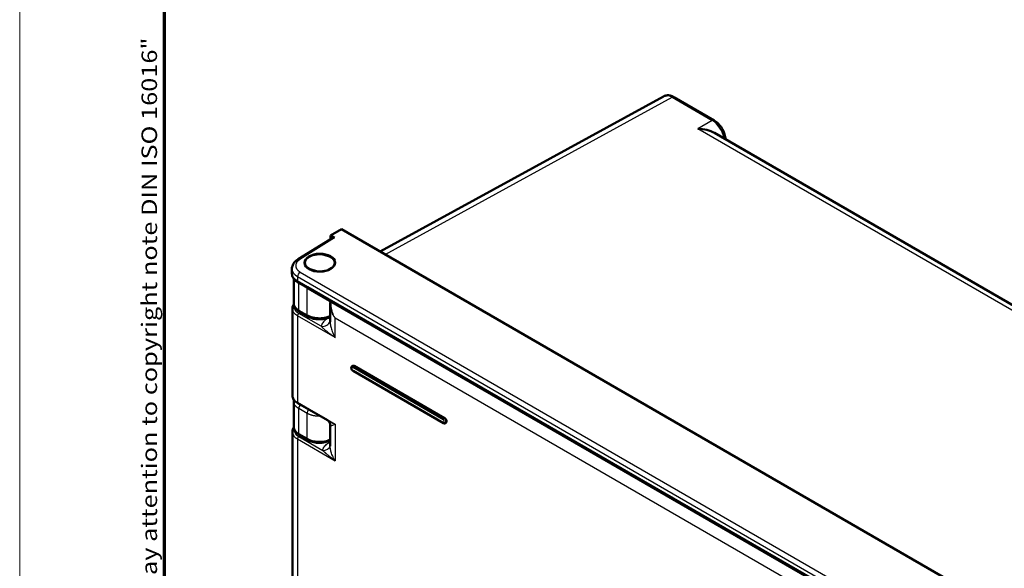
# Model space of a CAD drawing. Units: millimetres. Extents: x 2 to 1680, y 2 to 1186.
# Drawn here: x 2 to 260, y 288 to 432 of the extents above; entities that cross this region are included whole.
import ezdxf

# ---------------------------------------------------------------- set-up
doc = ezdxf.new("R2010")
doc.units = ezdxf.units.MM
doc.header["$LTSCALE"] = 2
doc.layers.get('0').update_dxf_attribs({"lineweight": 25})
for name, color, linetype, lineweight in [('Rahmen (ISO)', 7, 'Continuous', 70), ('Sichtbar (ISO)', 7, 'Continuous', 50), ('Sichtbar schmal (ISO)', 1, 'Continuous', 25)]:
    doc.layers.add(name, color=color, linetype=linetype, lineweight=lineweight)
doc.styles.add('Notiztext (DIN)', font='isocpeur.ttf', dxfattribs={"width": 1.1})

# ---------------------------------------------------------------- blocks, each defined once
blk = doc.blocks.new('Ränder Bopla-A1-Rahmen')
at = {"color": 1, "linetype": 'Continuous', "lineweight": 18}
blk.add_line((1, 1), (1, 593), dxfattribs=at)
at = {"color": 3, "linetype": 'Continuous', "lineweight": 70}
blk.add_line((20, 5), (20, 589), dxfattribs=at)
at = {"layer": 'Rahmen (ISO)', "color": 1, "insert": (19, 55), "char_height": 2.03, "width": 161.3572, "attachment_point": 7, "rotation": 90, "style": 'Notiztext (DIN)'}
blk.add_mtext('\\fISOCPEUR|b0|i0;\\W1.20;\\H2.0300;"Schutzvermerk nach DIN ISO 16016 beachten" \\fISOCPEUR|b0|i1;\\W1.20;\\H2.0300;"Please pay attention to copyright note DIN ISO 16016"', dxfattribs=at)

msp = doc.modelspace()

# ---------------------------------------------------------------- linework, layer by layer
at = {"layer": 'Sichtbar (ISO)'}
for p, q in [((170.7885928, 411.6138519), (96.5023802, 370.9510999)), ((173.4953118, 411.4163394), (184.0563987, 405.318893)), ((184.1565912, 402.0319803), (327.4757635, 319.2866175)), ((84.0589646, 374.5630591), (74.9613864, 368.9373247)), ((86.3601069, 376.8067441), (83.5069965, 375.1309939)), ((83.5069965, 375.1309939), (84.5675489, 374.5186836)), ((83.5069965, 374.2217346), (83.5069965, 375.1309939)), ((263.0874356, 274.7731733), (86.3601069, 376.8067441)), ((76.7749684, 368.004371), (76.7749684, 367.4817856)), ((84.5749684, 368.004371), (84.5749684, 367.5603915)), ((73.3646879, 366.4432448), (73.3646879, 365.1735684)), ((73.3646919, 365.1735206), (73.3646919, 365.1735547)), ((77.8533857, 366.4499503), (77.8533857, 366.3492628)), ((78.9650557, 365.9017742), (78.9650557, 366.0898734)), ((80.1380707, 365.7741437), (80.1380707, 365.7093461)), ((73.8584627, 357.4744037), (73.8584627, 363.8151836)), ((76.8269649, 361.7914932), (75.0362608, 362.8253567)), ((243.7127969, 265.4509161), (77.7355571, 361.2779202)), ((83.3761181, 352.5952812), (83.3761181, 357.07688)), ((73.4766232, 355.9956213), (73.4766232, 333.3236898)), ((75.383589, 355.1941237), (77.5340716, 353.952542)), ((83.2986145, 353.8042951), (83.3761181, 353.8431009)), ((84.2135867, 354.2624188), (84.2136038, 354.2624274)), ((84.2829257, 354.2971366), (84.2829558, 354.2971517)), ((89.1741585, 340.9547835), (89.3155798, 341.0364332)), ((113.378657, 327.3229688), (89.6905798, 340.9992866)), ((89.3991585, 339.6780334), (113.0872357, 326.0017156)), ((73.4766234, 333.3236901), (73.4766234, 333.3236413)), ((73.8584627, 325.12473), (73.8584627, 331.6653557)), ((73.858484, 331.6653551), (73.858484, 331.665381)), ((74.8981961, 331.2660323), (82.6784068, 326.7741255)), ((77.6749684, 329.4887525), (77.6749684, 329.4886791)), ((77.6749684, 328.4035211), (77.6749684, 328.40349)), ((78.4260184, 328.118962), (78.4260184, 328.1189265)), ((79.3754348, 327.9083617), (79.3754348, 327.9083097)), ((82.6784067, 326.7741254), (82.678443, 326.7741045)), ((83.3761181, 325.6341856), (83.3761181, 320.0025241)), ((113.753657, 326.0610773), (113.6122357, 325.9794277)), ((73.4766232, 323.7440065), (73.4766232, 167.6565335)), ((75.383589, 322.8320271), (77.5340716, 321.5904454)), ((83.3101395, 321.4882439), (83.3761181, 321.5223533))]:
    msp.add_line(p, q, dxfattribs=at)
for centre, major_axis, ratio, start_param, end_param in [((172.995653, 407.69194), (2.2302606, -3.9089356), 0.5784150416, 3.131331519, 3.1313814983), ((179.7344418, 399.388957), (6.3086722, 0), 0.5874264209, 0.794048663, 1.5619935339), ((84.5677643, 373.7019383), (-0.5001523, 0.8662892), 0.5771744429, 5.497939437, 6.3006332855), ((80.6749684, 368.004371), (-3.9, 0), 0.5773502692, 4.5742843198, 7.045147611), ((80.6749684, 368.004371), (3.9, 0), 0.5773502692, 4.5742843198, 7.045147611), ((82.2057672, 339.1145472), (-29.8780976, 23.1791998), 0.7451641596, 5.2313543518, 5.2653476087), ((82.5546277, 339.0113547), (-26.6703931, 26.8079494), 0.7061944482, 5.3008830862, 5.3348763431), ((78.795309, 335.2713257), (26.6703931, -26.8079494), 0.7061944482, 2.1829036502, 2.2168969071), ((79.1441695, 335.1681333), (29.8780976, -23.1791998), 0.7451641596, 2.0661484807, 2.1001417376), ((78.2355911, 362.1440202), (-0.500042, -0.8660982), 0.5773497771, 6.2831808747, 6.2831989107), ((75.8836016, 356.0601709), (-0.5000126, -0.8660473), 0.5773502692, 6.2831742442, 6.2831853072), ((78.0341699, 354.8186145), (-0.5000029, -0.8660172), 0.5773506088, 6.2830901145, 6.2832046815), ((82.8509019, 354.6984713), (0.4477132, -0.8941759), 0.5563222161, 6.2830183585, 6.2831842234), ((80.9801144, 353.4152431), (2.3953063, -0.715894), 0.8002243389, 6.2831395206, 6.2832264681), ((89.6905798, 340.3869141), (-0.375, 0.6495191), 0.5773502692, 5.4977871438, 6.2831853072), ((75.1481307, 331.6989317), (-0.2499346, -0.4328994), 0.5773502692, 6.2831646732, 6.2831853097), ((113.378657, 326.7105964), (0.375, -0.6495191), 0.5773502692, 0, 2.3561944902), ((75.8836631, 323.6981808), (-0.5000741, -0.8661537), 0.5773502692, 6.2831739713, 6.2831853072), ((78.0341667, 322.4565232), (-0.4999981, -0.8660221), 0.5773506121, 6.2830880326, 6.2832002948), ((82.8509042, 322.3765572), (0.4592348, -0.8883135), 0.5478504115, 6.2830207076, 6.2831862918)]:
    msp.add_ellipse(centre, major_axis=major_axis, ratio=ratio, start_param=start_param, end_param=end_param, dxfattribs=at)
msp.add_ellipse((80.6749684, 368.0432059), major_axis=(3.9998367, 0.0615423), ratio=0.5873368847, dxfattribs=at)
for points, knots in [([(170.7887094, 411.6139073), (171.0468691, 411.7552185), (171.3373445, 411.8432855), (171.9282565, 411.9054244), (172.2344095, 411.8805641), (172.8596315, 411.7309396), (173.1843761, 411.5958552), (173.4953112, 411.4163379)], [0, 0, 0, 0, 0.11098045283, 0.11098045283, 0.22288997805, 0.22288997805, 0.34544248418, 0.34544248418, 0.34544248418, 0.34544248418]), ([(184.0563985, 405.3188933), (184.4413675, 405.0966318), (184.8151443, 404.7999279), (185.486986, 404.1151027), (185.7949122, 403.72021), (186.3088904, 402.8926106), (186.523948, 402.4511734), (186.8433651, 401.5692454), (186.9524164, 401.1182051), (187.0127978, 400.5813959), (187.0211176, 400.4778984), (187.0259403, 400.3753608)], [0, 0, 0, 0, 0.15171873038, 0.15171873038, 0.30006462971, 0.30006462971, 0.44420547351, 0.44420547351, 0.58759612888, 0.58759612888, 0.62209242045, 0.62209242045, 0.62209242045, 0.62209242045]), ([(73.3646997, 366.4431672), (73.3646998, 366.7726724), (73.435695, 367.105427), (73.6975384, 367.7187924), (73.8905726, 368.0061216), (74.3626444, 368.5150642), (74.6458074, 368.7421818), (74.9613901, 368.9373263)], [0, 0, 0, 0, 0.1265573038, 0.1265573038, 0.25397584967, 0.25397584967, 0.38137566429, 0.38137566429, 0.38137566429, 0.38137566429]), ([(74.6140576, 363.0967842), (74.2348037, 363.368222), (73.9166339, 363.6898367), (73.5946366, 364.2192452), (73.5128054, 364.396214), (73.3969514, 364.7715077), (73.3646929, 364.9727296), (73.3646928, 365.1735217)], [0.00066975637, 0.00066975637, 0.00066975637, 0.00066975637, 0.16958055933, 0.16958055933, 0.24694033137, 0.24694033137, 0.32745942023, 0.32745942023, 0.32745942023, 0.32745942023]), ([(73.4766237, 355.9956213), (73.4766313, 356.2817352), (73.5451269, 356.5703687), (73.7288115, 356.9558851), (73.7981473, 357.0726885), (73.8782441, 357.1848715)], [0.00000705975, 0.00000705975, 0.00000705975, 0.00000705975, 0.12258472649, 0.12258472649, 0.17805445537, 0.17805445537, 0.17805445537, 0.17805445537]), ([(75.3835841, 355.1941279), (74.997289, 355.4171666), (74.6587321, 355.6927918), (74.1550935, 356.3182876), (73.9759625, 356.6767213), (73.8727005, 357.1912236), (73.8584834, 357.3330549), (73.8584834, 357.4744129)], [0, 0, 0, 0, 0.15239200533, 0.15239200533, 0.29726549428, 0.29726549428, 0.35078502411, 0.35078502411, 0.35078502411, 0.35078502411]), ([(83.2984808, 353.8043561), (82.891521, 353.600618), (82.4265882, 353.4456914), (81.4728524, 353.2518249), (80.9735722, 353.2062314), (80.0026864, 353.2183128), (79.5188419, 353.2733868), (78.6125853, 353.4748671), (78.1791265, 353.6233278), (77.7055248, 353.8574258), (77.6185676, 353.9038826), (77.534184, 353.9526044)], [0, 0, 0, 0, 0.15407260679, 0.15407260679, 0.30181964723, 0.30181964723, 0.44536238696, 0.44536238696, 0.58877612741, 0.58877612741, 0.62207874917, 0.62207874917, 0.62207874917, 0.62207874917]), ([(89.3991585, 339.6780334), (89.3316514, 339.7170086), (89.2717444, 339.765735), (89.1616361, 339.8790343), (89.1122181, 339.9444737), (89.029547, 340.0839303), (88.9961405, 340.1577918), (88.9478186, 340.3114683), (88.9329165, 340.3913006), (88.929423, 340.5515397), (88.939551, 340.6325261), (88.993785, 340.772099), (89.0291558, 340.8311028), (89.1067477, 340.9093824), (89.1390242, 340.9344987), (89.1741585, 340.9547835)], [4.7123889804, 4.7123889804, 4.7123889804, 4.7123889804, 5.0852200319, 5.0852200319, 5.4778417871, 5.4778417871, 5.865650991, 5.865650991, 6.2576953782, 6.2576953782, 6.6344557099, 6.6344557099, 6.9124312303, 6.9124312303, 7.0685834706, 7.0685834706, 7.0685834706, 7.0685834706]), ([(74.898194, 331.2660406), (74.5326021, 331.4771438), (74.2175376, 331.7320048), (73.7492338, 332.297256), (73.5855664, 332.6161488), (73.4899474, 333.0709887), (73.4766237, 333.1974534), (73.4766237, 333.3236413)], [0, 0, 0, 0, 0.14935464147, 0.14935464147, 0.29463849124, 0.29463849124, 0.34916479829, 0.34916479829, 0.34916479829, 0.34916479829]), ([(83.3761221, 325.6343222), (83.3761237, 325.6809334), (83.3713292, 325.7536566), (83.3352284, 325.9330352), (83.3008632, 326.0416515), (83.1745926, 326.3081747), (83.0600666, 326.464514), (82.8492117, 326.6628302), (82.7600116, 326.7270071), (82.6784421, 326.774103)], [0, 0, 0, 0, 0.04941182967, 0.04941182967, 0.10486843379, 0.10486843379, 0.18836094913, 0.18836094913, 0.24313647972, 0.24313647972, 0.24313647972, 0.24313647972]), ([(113.0872357, 326.0017156), (113.1156774, 325.9852948), (113.145506, 325.9706306), (113.2083516, 325.9458403), (113.2413885, 325.9357061), (113.3108461, 325.9216641), (113.3473064, 325.9177703), (113.4226817, 325.9185993), (113.4616177, 325.9233877), (113.5387618, 325.9435677), (113.5768927, 325.9590224), (113.6122357, 325.9794277)], [1.57079633029, 1.57079633029, 1.57079633029, 1.57079633029, 1.72787596227, 1.72787596227, 1.88495559425, 1.88495559425, 2.04203522623, 2.04203522623, 2.19911485821, 2.19911485821, 2.35619449019, 2.35619449019, 2.35619449019, 2.35619449019]), ([(73.4766232, 323.7439972), (73.4766232, 324.0299316), (73.5450287, 324.3183422), (73.7262021, 324.6988785), (73.7922589, 324.8111596), (73.8682901, 324.9192139)], [0, 0, 0, 0, 0.12248795391, 0.12248795391, 0.17573708802, 0.17573708802, 0.17573708802, 0.17573708802]), ([(75.3835839, 322.8320314), (74.9979299, 323.0547002), (74.6597328, 323.3308919), (74.1572545, 323.9572286), (73.9787704, 324.3154034), (73.8733161, 324.8331967), (73.8584834, 324.9792243), (73.8584834, 325.1247274)], [0, 0, 0, 0, 0.15201877165, 0.15201877165, 0.29625150004, 0.29625150004, 0.35116934918, 0.35116934918, 0.35116934918, 0.35116934918]), ([(83.3100057, 321.4883052), (82.9048623, 321.2788818), (82.4416383, 321.1178513), (81.490322, 320.912367), (80.9917533, 320.8612248), (80.0205931, 320.8636396), (79.5358019, 320.9146795), (78.6268622, 321.1102273), (78.1916637, 321.2567935), (77.7125017, 321.4916565), (77.6219519, 321.5398336), (77.5341836, 321.5905098)], [0, 0, 0, 0, 0.15371296547, 0.15371296547, 0.30132809419, 0.30132809419, 0.44506194398, 0.44506194398, 0.58875049222, 0.58875049222, 0.62336167563, 0.62336167563, 0.62336167563, 0.62336167563])]:
    msp.add_open_spline(points, degree=3, knots=knots, dxfattribs=at)
for points in [[(75.0362599, 362.8253573), (74.8892926, 362.9102094), (74.7493508, 363.0001867), (74.6185567, 363.0935299)], [(77.7355461, 361.2779219), (77.4397674, 361.4486918), (77.1333076, 361.6146121), (76.8269623, 361.7914887)], [(83.3761204, 357.07688), (83.3761238, 357.3811614), (83.410974, 357.6812353), (83.4900236, 357.9555774)], [(83.3754445, 352.699428), (83.3756744, 352.7001974), (83.3758989, 352.7009542), (83.3761181, 352.7016983)], [(73.8584832, 331.6653809), (73.8584832, 331.8151432), (73.8741213, 331.9659285), (73.9050235, 332.1136491)], [(83.3761212, 325.6343208), (83.3761212, 325.6342755), (83.3761212, 325.6342302), (83.3761212, 325.634185)]]:
    msp.add_open_spline(points, degree=3, dxfattribs=at)
at = {"layer": 'Sichtbar schmal (ISO)'}
for p, q in [((97.796254, 370.2040815), (173.0076526, 411.3738106)), ((173.0076526, 411.3738106), (183.5687395, 405.2763648)), ((183.5687395, 405.2763648), (179.789975, 403.0946941)), ((327.4534461, 317.8411493), (179.789975, 403.0946941)), ((84.5675489, 374.5186836), (75.474988, 368.8960517)), ((74.8291544, 364.3853053), (74.8291539, 363.2831337)), ((74.8291544, 364.3853053), (243.5056904, 266.9998618)), ((75.5239201, 365.6028007), (244.2004562, 268.2173572)), ((76.6198493, 362.2492651), (74.8291539, 363.2831337)), ((75.1764826, 355.651901), (75.1764822, 362.7443998)), ((77.3269946, 354.4103362), (77.3269657, 361.5084458)), ((243.5056905, 265.9086934), (77.5284422, 361.7356942)), ((84.6941376, 348.4346797), (74.7946443, 354.1501566)), ((74.7946443, 354.1501566), (74.7946443, 331.4949217)), ((80.9955391, 351.3829856), (75.1451108, 354.7607313)), ((75.1764826, 355.651901), (77.3269649, 354.4103533)), ((83.3761181, 353.8403766), (82.856166, 353.5241836)), ((84.1582419, 354.5889931), (84.1582607, 354.5890025)), ((243.8957305, 261.5954632), (84.6941376, 353.5105456)), ((84.6941376, 348.4346797), (84.6941376, 353.5105456)), ((89.5491585, 340.9176369), (89.6905798, 340.9992866)), ((113.2372357, 327.2413192), (89.5491585, 340.9176369)), ((113.0251036, 326.8738949), (89.3370264, 340.5502126)), ((89.3370264, 339.8153673), (113.0251036, 326.1390496)), ((74.7946443, 331.4949217), (84.6941376, 325.7794447)), ((75.1764826, 323.2898044), (75.1764825, 329.8260466)), ((77.3269945, 328.5844818), (75.1764825, 329.8260466)), ((77.3269945, 322.0482395), (77.3269945, 328.5844818)), ((84.6941376, 325.7794447), (84.6941376, 316.1830648)), ((113.378657, 327.3229688), (113.2372357, 327.2413192)), ((75.1764826, 323.2898044), (77.3269649, 322.0482566)), ((74.7946443, 321.8985417), (84.6941376, 316.1830648)), ((74.7946443, 321.8985417), (74.7946443, 165.8277655)), ((75.1451108, 322.5091164), (81.4338583, 318.8783069)), ((83.2127506, 321.0702877), (83.3761181, 321.1696347))]:
    msp.add_line(p, q, dxfattribs=at)
for centre, major_axis, ratio, start_param, end_param in [((172.995653, 407.69194), (2.2302606, -3.9089356), 0.5784150416, 2.3592574603, 3.131331519), ((172.9953118, 410.550314), (0.5, 0.8660254), 0.5773502692, 0, 0.7679448709), ((183.5563987, 404.4528677), (0.5, 0.8660254), 0.577350269, 0, 0.7679448689), ((183.5556361, 401.5951694), (2.2500382, -3.8970886), 0.5819222054, 0.9955489636, 2.3560247801), ((75.4873292, 368.0868042), (-0.5259423, 0.8505203), 0.5771744438, 5.480492131, 6.283185774), ((78.3646892, 366.4835545), (4.9998724, 0.0613235), 0.5853544498, 3.1344396224, 3.9198114559), ((75.5362608, 364.7935534), (-0.5, -0.8660254), 0.5773502692, 3.9444441095, 5.4977871438), ((75.1994952, 363.9075159), (-0.5809044, -0.8139735), 0.6603962623, 5.5559855192, 6.2831540141), ((75.5362608, 363.6913824), (-0.5000002, -0.8660257), 0.5773502611, 5.497787549, 6.2831855817), ((77.3269649, 362.6575186), (-0.5, -0.8660254), 0.5773502692, 5.4977871412, 6.2831234959), ((78.2355575, 362.143961), (-0.5000087, -0.8660389), 0.577349777, 5.4978068102, 6.2831813007), ((80.5089445, 363.4615688), (-4.4998328, 0.0697804), 0.5667333674, 0.8602848275, 0.8602885029), ((75.148202, 354.3542833), (0.25, 0.4330127), 0.577350279, 0.7941416012, 2.3561946453), ((75.883589, 356.0601491), (-0.5, -0.8660254), 0.5773502692, 5.4977871438, 6.283174244), ((78.0341692, 354.8186214), (-0.5000004, -0.8660252), 0.5773506086, 5.4979226792, 6.2830865708), ((82.8509025, 354.6984729), (0.447712, -0.8941778), 0.5563222162, 0, 0.1695117737), ((80.9801132, 353.4152432), (2.3953077, -0.7158937), 0.8002243389, 4.9534085706, 6.2831392858), ((82.8407446, 355.5564369), (1.2989682, -2.1360405), 0.5822786347, 5.4846578057, 5.7783572887), ((89.5491585, 340.3052645), (-0.375, 0.6495191), 0.5773502692, 5.4977871442, 6.2831853072), ((89.5491585, 340.6726879), (0.15, 0.2598076), 0.5773502701, 0.7853981626, 2.3561978347), ((89.3370264, 340.18279), (-0.224999, 0.3897097), 0.5773502692, 5.4977871452, 8.6393797988), ((89.5491585, 339.937841), (-0.15, -0.2598076), 0.5773502692, 5.4977837985, 6.2831853072), ((75.1481961, 331.699045), (-0.25, -0.4330127), 0.5773502692, 5.4977871438, 6.2831646761), ((75.8835899, 330.2342952), (0.5, 0.8660254), 0.5773502726, 1.1583915683, 2.3561944963), ((78.0340717, 328.9927129), (0.5, 0.8660254), 0.5773502692, 1.1583906419, 2.3561944901), ((113.2372357, 326.9963702), (0.15, 0.2598076), 0.5773502692, 0.7853981634, 2.3561978362), ((113.2372357, 326.2615233), (-0.15, -0.2598076), 0.5773502712, 5.497783799, 6.2831853072), ((113.0251036, 326.5064722), (0.224999, -0.3897097), 0.5773502692, 5.4977871471, 8.6393798007), ((113.2372357, 326.6289467), (0.375, -0.6495191), 0.5773502692, 0, 2.3561944902), ((78.3584625, 325.1194365), (-4.4999975, 0.0079264), 0.5761734626, 0.0010154848, 0.7864130784), ((75.883589, 323.6980525), (-0.5, -0.8660254), 0.5773502692, 5.4977871438, 6.2831739696), ((75.1481961, 322.1026649), (-0.25, -0.4330127), 0.5773502692, 3.9357174632, 5.4977871438), ((80.5089386, 323.8778569), (4.4999971, -0.0079274), 0.576173196, 3.9280077512, 5.4042002418), ((78.0341689, 322.4565263), (-0.5000004, -0.8660251), 0.5773506121, 5.497924308, 6.2830883283), ((81.4215236, 320.5041116), (1.9597138, -0.399392), 0.8068166396, 4.8815716332, 6.2679994108), ((83.2004094, 322.6960925), (-1.0391756, 1.7088341), 0.5822786299, 2.3430679614, 2.4569232605), ((82.8509025, 322.3765577), (0.459237, -0.8883138), 0.5478504114, 0, 0.1461540023)]:
    msp.add_ellipse(centre, major_axis=major_axis, ratio=ratio, start_param=start_param, end_param=end_param, dxfattribs=at)
for points, knots in [([(75.474988, 368.8960517), (75.4507796, 368.8810822), (75.4266226, 368.8657646), (75.3614211, 368.8233056), (75.3204832, 368.7954469), (75.2403929, 368.7382107), (75.2012258, 368.7089129), (75.1537028, 368.6714968), (75.1450498, 368.6646073), (75.1112774, 368.637406), (75.0862678, 368.6166098), (75.0192438, 368.55892), (74.9776631, 368.5210046), (74.8990091, 368.4444672), (74.8618139, 368.406003), (74.8238754, 368.3640211), (74.8217645, 368.3616757), (74.7960876, 368.3330328), (74.7731235, 368.3062275), (74.7136015, 368.2332947), (74.6782873, 368.1862929), (74.6161859, 368.0956431), (74.5888838, 368.0522682), (74.5453326, 367.9762279), (74.5281191, 367.9439562), (74.4872882, 367.8612037), (74.465171, 367.8102136), (74.4286315, 367.7123436), (74.4136419, 367.6656008), (74.3913291, 367.5821604), (74.38303, 367.5456186), (74.3660149, 367.4543508), (74.3590635, 367.3994287), (74.3524244, 367.2996213), (74.3516225, 367.2547754), (74.3542168, 367.1709599), (74.3570783, 367.1319731), (74.367653, 367.0408137), (74.3767047, 366.9887504), (74.3989363, 366.8926459), (74.411378, 366.8484845), (74.4389974, 366.7652534), (74.4538075, 366.7260925), (74.492207, 366.6356042), (74.5170706, 366.5846661), (74.5649209, 366.4977986), (74.5867367, 366.4613864), (74.6342131, 366.3879905), (74.660009, 366.3510729), (74.7178794, 366.2738843), (74.7503279, 366.2338652), (74.8149856, 366.1595225), (74.846989, 366.125002), (74.9128238, 366.0579658), (74.9466891, 366.0254712), (75.0254947, 365.9537852), (75.0708247, 365.9153456), (75.1429853, 365.8577585), (75.1694837, 365.8373595), (75.2334826, 365.7896952), (75.2710698, 365.7630365), (75.3514306, 365.708488), (75.3942177, 365.6809184), (75.4659719, 365.6367774), (75.4949713, 365.6195146), (75.5239201, 365.6028007)], [0, 0, 0, 0, 0.0211725493, 0.0211725493, 0.0572825271, 0.0572825271, 0.0922078805, 0.0922078805, 0.1, 0.1, 0.1226813591, 0.1226813591, 0.1613406796, 0.1613406796, 0.1978440482, 0.1978440482, 0.2, 0.2, 0.2241283905, 0.2241283905, 0.2644807241, 0.2644807241, 0.3, 0.3, 0.3255952409, 0.3255952409, 0.3648780651, 0.3648780651, 0.4, 0.4, 0.427057235, 0.427057235, 0.4672809092, 0.4672809092, 0.5, 0.5, 0.5285082404, 0.5285082404, 0.5668884578, 0.5668884578, 0.6, 0.6, 0.629992927, 0.629992927, 0.6701791561, 0.6701791561, 0.7, 0.7, 0.7314041427, 0.7314041427, 0.7671926182, 0.7671926182, 0.8, 0.8, 0.8330454426, 0.8330454426, 0.8755662345, 0.8755662345, 0.9, 0.9, 0.9344089185, 0.9344089185, 0.973468059, 0.973468059, 1, 1, 1, 1]), ([(74.4081624, 363.554508), (74.2100938, 363.6972016), (73.8842634, 363.9862646), (73.5783131, 364.3960108), (73.4122051, 364.771484), (73.3684149, 365.0214369), (73.364693, 365.1491296), (73.3646919, 365.1735206)], [0, 0, 0, 0, 0.07142857143, 0.14285714286, 0.21428571429, 0.28571428571, 0.30292735492, 0.30292735492, 0.30292735492, 0.30292735492]), ([(74.8291538, 363.2831337), (74.7790681, 363.3120508), (74.7300417, 363.3414202), (74.6736516, 363.3764716), (74.6652051, 363.3817563), (74.6176913, 363.411679), (74.5793443, 363.4365785), (74.5153984, 363.4793759), (74.4894136, 363.4971421), (74.445051, 363.5281228), (74.4264957, 363.541285), (74.4081667, 363.5545074)], [0, 0, 0, 0, 0.33333333333, 0.33333333333, 0.39234424881, 0.39234424881, 0.66666666667, 0.66666666667, 0.85902962925, 0.85902962925, 0.99999453996, 0.99999453996, 0.99999453996, 0.99999453996]), ([(77.5284404, 361.7356952), (77.4364507, 361.7888071), (77.2465598, 361.8958404), (76.9465759, 362.0628175), (76.7310407, 362.1850733), (76.6198581, 362.2492703)], [0, 0, 0, 0, 0.33333333333, 0.66666666667, 0.99999958459, 0.99999958459, 0.99999958459, 0.99999958459]), ([(73.858537, 357.4744067), (73.8585437, 357.3867699), (73.8663881, 357.2990069), (73.8820818, 357.2119915), (73.8825788, 357.2092356), (73.8830836, 357.2064804), (73.8835962, 357.203726), (73.9057689, 357.0845854), (73.9425563, 356.9668839), (73.9925199, 356.8525046), (74.0111458, 356.8098652), (74.0315953, 356.7676856), (74.0537686, 356.7260549), (74.0564149, 356.7210863), (74.0590858, 356.7161255), (74.0617811, 356.7111727), (74.0866843, 356.6654102), (74.1136701, 356.6203291), (74.1425046, 356.5761083), (74.1714276, 356.5317517), (74.2022104, 356.4882608), (74.2345745, 356.4457989), (74.2671116, 356.4031102), (74.3012466, 356.3614616), (74.3366593, 356.3209985), (74.3443742, 356.3121833), (74.3521496, 356.3034243), (74.359982, 356.2947228), (74.3697547, 356.2838658), (74.3796162, 356.2730981), (74.3895624, 356.2624194), (74.478504, 356.1669275), (74.5741491, 356.078564), (74.6737455, 355.9968681), (74.6986962, 355.9764019), (74.7238988, 355.9563533), (74.7493175, 355.9367137), (74.7675118, 355.922656), (74.785816, 355.9088085), (74.8042151, 355.8951699), (74.8613776, 355.8527973), (74.9194521, 355.8124419), (74.9779907, 355.7740415), (75.0379482, 355.7347102), (75.0983926, 355.6974296), (75.1588888, 355.6621161), (75.1647533, 355.6586928), (75.1706183, 355.655288), (75.1764835, 355.6519015)], [0.49460310178, 0.49460310178, 0.49460310178, 0.49460310178, 0.55368436828, 0.55368436828, 0.55368436828, 0.55555555556, 0.55555555556, 0.55555555556, 0.63649377436, 0.63649377436, 0.63649377436, 0.66666666667, 0.66666666667, 0.66666666667, 0.67026772625, 0.67026772625, 0.67026772625, 0.70354025195, 0.70354025195, 0.70354025195, 0.73691499253, 0.73691499253, 0.73691499253, 0.77046800005, 0.77046800005, 0.77046800005, 0.77777777778, 0.77777777778, 0.77777777778, 0.78689836608, 0.78689836608, 0.78689836608, 0.8684569851, 0.8684569851, 0.8684569851, 0.88888888889, 0.88888888889, 0.88888888889, 0.90351373619, 0.90351373619, 0.90351373619, 0.94895043275, 0.94895043275, 0.94895043275, 0.99548856558, 0.99548856558, 0.99548856558, 1, 1, 1, 1]), ([(75.1451108, 354.7607313), (75.0271605, 354.8288394), (74.917384, 354.9007065), (74.8153295, 354.9766761), (74.791669, 354.994289), (74.7684272, 355.0121241), (74.7456013, 355.0301887), (74.6416361, 355.1124677), (74.5462169, 355.1994451), (74.4610818, 355.2899755), (74.4469028, 355.3050531), (74.433008, 355.3202288), (74.4194035, 355.3354961), (74.3334921, 355.4319082), (74.2592316, 355.5320175), (74.1973874, 355.6348169), (74.1906361, 355.6460389), (74.1840329, 355.6572931), (74.1775782, 355.6685779), (74.1155354, 355.7770476), (74.0672444, 355.8883572), (74.0333247, 356.0011166), (74.0313891, 356.0075509), (74.0295003, 356.01399), (74.0276583, 356.0204335), (73.9935354, 356.139797), (73.9755034, 356.2606912), (73.9736901, 356.3817523), (73.9721324, 356.4857484), (73.9825432, 356.5898677), (74.0048686, 356.6932403)], [0, 0, 0, 0, 0.0811792565, 0.0811792565, 0.0811792565, 0.1, 0.1, 0.1, 0.18572303041, 0.18572303041, 0.18572303041, 0.2, 0.2, 0.2, 0.29015793374, 0.29015793374, 0.29015793374, 0.3, 0.3, 0.3, 0.39460177887, 0.39460177887, 0.39460177887, 0.4, 0.4, 0.4, 0.5, 0.5, 0.5, 0.58590377945, 0.58590377945, 0.58590377945, 0.58590377945]), ([(84.6941376, 353.5105456), (84.5302232, 353.7382979), (84.3810304, 353.9701133), (84.2457237, 354.2059118), (84.2383427, 354.2187747), (84.2310031, 354.2316496), (84.2237057, 354.2445351), (84.0972302, 354.4678622), (83.983631, 354.6944269), (83.8856921, 354.916343), (83.8743709, 354.9419955), (83.8632553, 354.9675858), (83.8523438, 354.9931103), (83.7634151, 355.2011353), (83.6880649, 355.4047534), (83.6254121, 355.6023573), (83.6138616, 355.638787), (83.6027426, 355.6750118), (83.5920501, 355.7110171), (83.5376272, 355.8942775), (83.4943062, 356.0718019), (83.4613395, 356.2414933), (83.4526935, 356.2859974), (83.4447564, 356.3299613), (83.4375045, 356.3733753), (83.411673, 356.5280189), (83.3945444, 356.6756439), (83.3850998, 356.8157081), (83.3817838, 356.8648845), (83.3794145, 356.913125), (83.3779452, 356.9604306), (83.3767197, 356.999887), (83.3761197, 357.0386905), (83.3761194, 357.0768382)], [0, 0, 0, 0, 0.11111111111, 0.11111111111, 0.11111111111, 0.11717228813, 0.11717228813, 0.11717228813, 0.22222222222, 0.22222222222, 0.22222222222, 0.23436552862, 0.23436552862, 0.23436552862, 0.33333333333, 0.33333333333, 0.33333333333, 0.35157872822, 0.35157872822, 0.35157872822, 0.44444444444, 0.44444444444, 0.44444444444, 0.46879988314, 0.46879988314, 0.46879988314, 0.55555555556, 0.55555555556, 0.55555555556, 0.58601537404, 0.58601537404, 0.58601537404, 0.61142111144, 0.61142111144, 0.61142111144, 0.61142111144]), ([(84.6941376, 353.5105456), (84.5484194, 353.7542783), (84.418067, 354.0024972), (84.3022005, 354.2548249), (84.186334, 354.5071526), (84.0852894, 354.7637338), (84.0016417, 355.0145336), (83.917994, 355.2653333), (83.8515241, 355.5103417), (83.8007521, 355.7469821), (83.7499801, 355.9836225), (83.7149542, 356.2118687), (83.6941225, 356.4278216), (83.6732907, 356.6437746), (83.6666146, 356.8474668), (83.671772, 357.0375776), (83.6769294, 357.2276883), (83.693904, 357.404224), (83.7204759, 357.5669343), (83.7334916, 357.646635), (83.7488097, 357.7230206), (83.7661942, 357.7961232)], [0, 0, 0, 0, 0.11111111111, 0.11111111111, 0.11111111111, 0.22222222222, 0.22222222222, 0.22222222222, 0.33333333333, 0.33333333333, 0.33333333333, 0.44444444444, 0.44444444444, 0.44444444444, 0.55555555556, 0.55555555556, 0.55555555556, 0.66666666667, 0.66666666667, 0.66666666667, 0.72109241408, 0.72109241408, 0.72109241408, 0.72109241408]), ([(74.7946443, 354.1501566), (74.6320837, 354.2440175), (74.3306641, 354.4470564), (73.9619029, 354.7918213), (73.688632, 355.1679397), (73.5193763, 355.5651494), (73.4776997, 355.8443849), (73.4766235, 355.9879857), (73.4766234, 355.9955719)], [0, 0, 0, 0, 0.1, 0.2, 0.3, 0.4, 0.5, 0.50557729986, 0.50557729986, 0.50557729986, 0.50557729986]), ([(77.3270837, 354.4103876), (77.4194519, 354.3570559), (77.5162058, 354.3057431), (77.6754267, 354.2283808), (77.7351074, 354.2008183), (77.9015803, 354.1278541), (78.0110624, 354.0840596), (78.2141053, 354.0102345), (78.3062567, 353.9792339), (78.4974671, 353.9199821), (78.5966602, 353.8918209), (78.7965788, 353.8401774), (78.8972059, 353.8165971), (79.103588, 353.7731353), (79.209405, 353.7533378), (79.4237896, 353.7181344), (79.5323663, 353.7027476), (79.6614921, 353.6872924), (79.681384, 353.6849906), (79.8494662, 353.6662055), (79.9987765, 353.6538742), (80.2172347, 353.6421375), (80.2859769, 353.6393491), (80.5050354, 353.6333552), (80.6555357, 353.6335655), (80.8973327, 353.6407985), (80.9888758, 353.6451388), (81.1940639, 353.6584809), (81.3075756, 353.668379), (81.5223175, 353.6919502), (81.6237119, 353.7051889), (81.8346947, 353.7372191), (81.9440324, 353.7564464), (82.1585748, 353.7993706), (82.2637949, 353.8230476), (82.3786624, 353.8517998), (82.3905104, 353.8548008), (82.5277569, 353.8899745), (82.6497972, 353.9252382), (82.8368549, 353.9855976), (82.9043355, 354.0087615), (83.084619, 354.0744661), (83.1948213, 354.1188801), (83.3261681, 354.1770657), (83.3512647, 354.188435), (83.3761204, 354.1999451)], [0, 0, 0, 0, 0.0594248665, 0.0594248665, 0.09374089102, 0.09374089102, 0.15301976571, 0.15301976571, 0.2, 0.2, 0.24817983475, 0.24817983475, 0.29517302394, 0.29517302394, 0.34310724602, 0.34310724602, 0.39124555519, 0.39124555519, 0.4, 0.4, 0.46514626848, 0.46514626848, 0.49498964676, 0.49498964676, 0.56017994148, 0.56017994148, 0.6, 0.6, 0.64971842733, 0.64971842733, 0.69483556985, 0.69483556985, 0.74466446863, 0.74466446863, 0.794278159, 0.794278159, 0.8, 0.8, 0.86072920038, 0.86072920038, 0.89600724467, 0.89600724467, 0.95685525636, 0.95685525636, 0.97139763512, 0.97139763512, 0.97139763512, 0.97139763512]), ([(82.856166, 353.5241836), (82.6685783, 353.4101037), (82.3146283, 353.1690229), (81.8452549, 352.7610026), (81.4605082, 352.3202653), (81.1692847, 351.8551233), (81.0429548, 351.5416052), (80.9955393, 351.3829857)], [0, 0, 0, 0, 0.2, 0.4, 0.6, 0.8, 0.99999992851, 0.99999992851, 0.99999992851, 0.99999992851]), ([(80.9955393, 351.3829849), (81.0455482, 351.3360171), (81.1020736, 351.2834865), (81.1655806, 351.225327), (81.1704914, 351.2208297), (81.1754438, 351.216299), (81.1804379, 351.2117349), (81.2456528, 351.1521345), (81.3180097, 351.0868), (81.3976334, 351.0159938), (81.4029606, 351.0112566), (81.4083201, 351.006495), (81.4137121, 351.0017093), (81.4950663, 350.9295004), (81.5838211, 350.8517433), (81.6798924, 350.7688353), (81.6853588, 350.7641178), (81.6908488, 350.7593839), (81.6963623, 350.7546333), (81.7941759, 350.6703566), (81.8994288, 350.5808693), (82.0133361, 350.4854943), (82.0186925, 350.4810093), (82.0240681, 350.4765113), (82.0294629, 350.4720003), (82.1452667, 350.3751683), (82.2699517, 350.2723017), (82.4038768, 350.1635271), (82.4088661, 350.1594747), (82.4138682, 350.1554142), (82.4188832, 350.1513455), (82.5547449, 350.0411189), (82.7000228, 349.9248862), (82.856416, 349.8017921), (82.8607505, 349.7983805), (82.8650935, 349.7949637), (82.8694451, 349.7915416), (83.0279074, 349.6669259), (83.1977412, 349.5353), (83.380774, 349.3959571), (83.3841233, 349.3934074), (83.3874769, 349.390855), (83.390835, 349.3883001), (83.5777093, 349.2461206), (83.7782993, 349.0959282), (83.9950571, 348.9369131), (84.2118148, 348.777898), (84.4447629, 348.6100692), (84.6941376, 348.4346797)], [0, 0, 0, 0, 0.1031359322, 0.1031359322, 0.1031359322, 0.1111111111, 0.1111111111, 0.1111111111, 0.2152545736, 0.2152545736, 0.2152545736, 0.2222222222, 0.2222222222, 0.2222222222, 0.3273515246, 0.3273515246, 0.3273515246, 0.3333333333, 0.3333333333, 0.3333333333, 0.4394541595, 0.4394541595, 0.4394541595, 0.4444444444, 0.4444444444, 0.4444444444, 0.5515648205, 0.5515648205, 0.5515648205, 0.5555555556, 0.5555555556, 0.5555555556, 0.6636702345, 0.6636702345, 0.6636702345, 0.6666666667, 0.6666666667, 0.6666666667, 0.7757811364, 0.7757811364, 0.7757811364, 0.7777777778, 0.7777777778, 0.7777777778, 0.8888888889, 0.8888888889, 0.8888888889, 1, 1, 1, 1]), ([(83.3761185, 352.5953128), (83.3761217, 352.4870419), (83.3812143, 352.3683906), (83.3921632, 352.2401993), (83.4041251, 352.1001472), (83.4230162, 351.9487067), (83.450079, 351.7851187), (83.4771418, 351.6215308), (83.5124162, 351.4457993), (83.5571284, 351.258689), (83.6018407, 351.0715787), (83.6559327, 350.873079), (83.7213864, 350.6623547), (83.7868402, 350.4516305), (83.8636504, 350.2286808), (83.9544019, 349.9931818), (84.0451533, 349.7576829), (84.149814, 349.5096252), (84.2719685, 349.2491546), (84.394123, 348.988684), (84.5338164, 348.7158208), (84.6941376, 348.4346797)], [0.23163201785, 0.23163201785, 0.23163201785, 0.23163201785, 0.33333333333, 0.33333333333, 0.33333333333, 0.44444444444, 0.44444444444, 0.44444444444, 0.55555555556, 0.55555555556, 0.55555555556, 0.66666666667, 0.66666666667, 0.66666666667, 0.77777777778, 0.77777777778, 0.77777777778, 0.88888888889, 0.88888888889, 0.88888888889, 1, 1, 1, 1]), ([(73.4766234, 333.3236413), (73.4766235, 333.316172), (73.4776997, 333.1747726), (73.5193763, 332.8994656), (73.688632, 332.5068666), (73.9619029, 332.1341095), (74.3306641, 331.7913748), (74.6320837, 331.5887824), (74.7946443, 331.4949217)], [0.49442280364, 0.49442280364, 0.49442280364, 0.49442280364, 0.5, 0.6, 0.7, 0.8, 0.9, 1, 1, 1, 1]), ([(75.1764833, 329.826047), (75.113478, 329.8624249), (75.0505333, 329.9009332), (74.9881385, 329.94166), (74.9257438, 329.9823867), (74.8638989, 330.0253321), (74.8031412, 330.0705635), (74.7858686, 330.0834222), (74.7686842, 330.0964655), (74.7516004, 330.1096943), (74.7008095, 330.1490243), (74.6509108, 330.1899892), (74.6021737, 330.2326738), (74.5552475, 330.2737723), (74.509398, 330.3164652), (74.4649126, 330.3608229), (74.440127, 330.3855373), (74.4157658, 330.4107684), (74.3918855, 330.4365274), (74.3828329, 330.4462922), (74.3738495, 330.4561328), (74.3649383, 330.4660497), (74.3287387, 330.5063348), (74.2937315, 330.5478835), (74.2602496, 330.5905586), (74.2268995, 330.6330658), (74.195063, 330.6766904), (74.165034, 330.7212749), (74.13514, 330.765659), (74.1070376, 330.8109941), (74.0809765, 330.857106), (74.0757425, 330.8663671), (74.0705906, 330.8756594), (74.0655228, 330.8849814), (74.0633654, 330.8889499), (74.0612232, 330.8929237), (74.0590964, 330.8969028), (73.9972588, 331.0125958), (73.9484235, 331.1328203), (73.9145412, 331.2557424), (73.9034533, 331.2959682), (73.8939614, 331.3364806), (73.8861176, 331.3772093), (73.8853843, 331.3810174), (73.8846653, 331.3848275), (73.8839607, 331.3886394), (73.8734502, 331.4455054), (73.8661574, 331.5027825), (73.8621491, 331.5602343), (73.8597077, 331.5952279), (73.8584848, 331.6302863), (73.858484, 331.6653551)], [0.00000000023, 0.00000000023, 0.00000000023, 0.00000000023, 0.04864148504, 0.04864148504, 0.04864148504, 0.09728296985, 0.09728296985, 0.09728296985, 0.11111111111, 0.11111111111, 0.11111111111, 0.15222288057, 0.15222288057, 0.15222288057, 0.191806991, 0.191806991, 0.191806991, 0.21386170789, 0.21386170789, 0.21386170789, 0.22222222222, 0.22222222222, 0.22222222222, 0.25618468664, 0.25618468664, 0.25618468664, 0.2900135866, 0.2900135866, 0.2900135866, 0.32369045603, 0.32369045603, 0.32369045603, 0.33045406079, 0.33045406079, 0.33045406079, 0.33333333333, 0.33333333333, 0.33333333333, 0.41704882595, 0.41704882595, 0.41704882595, 0.44444444444, 0.44444444444, 0.44444444444, 0.4470059373, 0.4470059373, 0.4470059373, 0.48521841638, 0.48521841638, 0.48521841638, 0.50849350502, 0.50849350502, 0.50849350502, 0.50849350502]), ([(80.8437512, 327.8333644), (80.7725384, 327.8301986), (80.7012241, 327.8280117), (80.5380111, 327.8252561), (80.4460898, 327.8253339), (80.2040172, 327.829866), (80.0540092, 327.8370704), (79.8367596, 327.8538702), (79.7688452, 327.8600385), (79.5919035, 327.8785156), (79.4832267, 327.8922746), (79.2684194, 327.9243328), (79.1622813, 327.9426141), (79.0379975, 327.9669529), (79.0183896, 327.9708811), (78.8942981, 327.9963034), (78.7913736, 328.0199308), (78.5917564, 328.0707354), (78.4949772, 328.0978236), (78.2814702, 328.1630839), (78.1660468, 328.2023114), (77.9657305, 328.2774674), (77.8794253, 328.3124272), (77.690063, 328.3950294), (77.5885141, 328.4435989), (77.4350803, 328.5237153), (77.3803522, 328.5537765), (77.3270283, 328.5845012)], [0.4342843835, 0.4342843835, 0.4342843835, 0.4342843835, 0.46522774323, 0.46522774323, 0.50506871562, 0.50506871562, 0.57024608338, 0.57024608338, 0.6, 0.6, 0.64803771248, 0.64803771248, 0.6958896451, 0.6958896451, 0.70488231272, 0.70488231272, 0.75296529947, 0.75296529947, 0.8, 0.8, 0.85922689283, 0.85922689283, 0.90632572565, 0.90632572565, 0.96572041944, 0.96572041944, 0.99999999991, 0.99999999991, 0.99999999991, 0.99999999991]), ([(82.678443, 326.7741045), (82.685065, 326.7702814), (82.6917138, 326.7664509), (82.6983896, 326.7626131), (82.8211608, 326.6920334), (82.9530647, 326.6189543), (83.0955997, 326.54297), (83.2381348, 326.4669857), (83.391308, 326.3881087), (83.5554132, 326.3066233), (83.7195184, 326.2251378), (83.8945303, 326.1410149), (84.0837652, 326.0532114), (84.2730002, 325.965408), (84.4764874, 325.8739467), (84.6941376, 325.7794447)], [0.54951379039, 0.54951379039, 0.54951379039, 0.54951379039, 0.55555555556, 0.55555555556, 0.55555555556, 0.66666666667, 0.66666666667, 0.66666666667, 0.77777777778, 0.77777777778, 0.77777777778, 0.88888888889, 0.88888888889, 0.88888888889, 1, 1, 1, 1]), ([(83.3761212, 325.634185), (83.3761239, 325.6141896), (83.377087, 325.5952848), (83.3791064, 325.5774878), (83.3812463, 325.5586287), (83.3845773, 325.5409918), (83.3892277, 325.5247273), (83.394429, 325.5065363), (83.4012805, 325.4900651), (83.4099172, 325.4753868), (83.4191077, 325.4597671), (83.430319, 325.4461856), (83.4437275, 325.434764), (83.4541854, 325.4258557), (83.4659801, 325.4182628), (83.4791806, 325.4119759), (83.4987132, 325.4026732), (83.5213069, 325.3962656), (83.5473509, 325.3928596), (83.561475, 325.3910124), (83.576616, 325.3900504), (83.5928449, 325.3899786), (83.6268208, 325.3898282), (83.6655422, 325.3935861), (83.7097341, 325.4015795), (83.7255735, 325.4044445), (83.7421174, 325.4078532), (83.7594049, 325.4118125), (83.8134112, 325.4241814), (83.8746557, 325.4419412), (83.9440095, 325.4654402), (83.9587943, 325.4704498), (83.9739482, 325.4757178), (83.9894805, 325.4812435), (84.0700913, 325.5099217), (84.1607896, 325.545581), (84.2643713, 325.5891698), (84.2743697, 325.5933773), (84.2844893, 325.5976575), (84.2947336, 325.6020105), (84.4111067, 325.6514591), (84.5434741, 325.7105376), (84.6941376, 325.7794447)], [0.17272671333, 0.17272671333, 0.17272671333, 0.17272671333, 0.22222222222, 0.22222222222, 0.22222222222, 0.27467160902, 0.27467160902, 0.27467160902, 0.33333333333, 0.33333333333, 0.33333333333, 0.39575711936, 0.39575711936, 0.39575711936, 0.44444444444, 0.44444444444, 0.44444444444, 0.51648602964, 0.51648602964, 0.51648602964, 0.55555555556, 0.55555555556, 0.55555555556, 0.63734977488, 0.63734977488, 0.63734977488, 0.66666666667, 0.66666666667, 0.66666666667, 0.75825333869, 0.75825333869, 0.75825333869, 0.77777777778, 0.77777777778, 0.77777777778, 0.87910781133, 0.87910781133, 0.87910781133, 0.88888888889, 0.88888888889, 0.88888888889, 1, 1, 1, 1]), ([(73.4766235, 323.7439972), (73.4766234, 323.7363415), (73.4777026, 323.5930116), (73.5192583, 323.3143845), (73.6874374, 322.9186561), (73.9592697, 322.5432089), (74.3275865, 322.1977479), (74.6306467, 321.9932327), (74.7946443, 321.8985417)], [0.49435754071, 0.49435754071, 0.49435754071, 0.49435754071, 0.5, 0.6, 0.7, 0.8, 0.9, 1, 1, 1, 1]), ([(73.991822, 324.3730172), (73.9794479, 324.2978224), (73.9733427, 324.2223137), (73.973543, 324.1468408), (73.9735578, 324.141271), (73.9736069, 324.1357013), (73.9736904, 324.1301319), (73.9755, 324.0093695), (73.9934624, 323.8887646), (74.0273898, 323.7697579), (74.0613173, 323.6507511), (74.11121, 323.5333425), (74.1764201, 323.4189893), (74.1803222, 323.4121467), (74.184279, 323.4053151), (74.1882905, 323.3984946), (74.2513187, 323.2913326), (74.3278435, 323.1869388), (74.4171742, 323.0863872), (74.4278889, 323.0743266), (74.4387867, 323.0623207), (74.449865, 323.0503726), (74.5370277, 322.9563672), (74.6354057, 322.8659578), (74.7432797, 322.7804113), (74.7635374, 322.7643465), (74.7841329, 322.7484555), (74.8050689, 322.7327337), (74.9097886, 322.6540953), (75.0229517, 322.5796554), (75.1451108, 322.5091164)], [0.43289708225, 0.43289708225, 0.43289708225, 0.43289708225, 0.49538818583, 0.49538818583, 0.49538818583, 0.5, 0.5, 0.5, 0.6, 0.6, 0.6, 0.7, 0.7, 0.7, 0.70598375214, 0.70598375214, 0.70598375214, 0.8, 0.8, 0.8, 0.81127671062, 0.81127671062, 0.81127671062, 0.9, 0.9, 0.9, 0.91666137969, 0.91666137969, 0.91666137969, 1, 1, 1, 1]), ([(84.6941376, 316.1830648), (84.4819114, 316.3359855), (84.2821597, 316.4836998), (84.0940615, 316.6256473), (84.0732147, 316.6413792), (84.0525114, 316.6570401), (84.0319509, 316.6726291), (83.8669965, 316.7976981), (83.7112482, 316.9181234), (83.5647257, 317.0332588), (83.5281399, 317.0620075), (83.4921285, 317.0904272), (83.4566801, 317.1185173), (83.3324665, 317.2169472), (83.2151715, 317.3113232), (83.1043243, 317.4016685), (83.0568067, 317.4403975), (83.0104764, 317.4783837), (82.965247, 317.515674), (82.8748567, 317.5901983), (82.7888634, 317.6619397), (82.706661, 317.7312441), (82.6520684, 317.7772707), (82.5991495, 317.8222188), (82.5478293, 317.8661128), (82.4832075, 317.9213836), (82.4211219, 317.9749817), (82.3614572, 318.0269311), (82.302062, 318.0786459), (82.2450655, 318.1287241), (82.1904711, 318.1770918), (82.1466698, 318.2158975), (82.1044145, 318.253602), (82.0637184, 318.2901529), (82.0028545, 318.3448173), (81.9454751, 318.3969053), (81.891421, 318.4464293), (81.8642834, 318.4712926), (81.8379833, 318.4955106), (81.8125059, 318.5190781), (81.7533548, 318.573795), (81.6986316, 318.6250164), (81.6476901, 318.6731686), (81.6329863, 318.6870673), (81.6185976, 318.7007108), (81.6045116, 318.7141058), (81.5487539, 318.7671285), (81.4977074, 318.8162715), (81.4513928, 318.8612549), (81.4454711, 318.8670064), (81.4396263, 318.8726904), (81.4338583, 318.8783063)], [0, 0, 0, 0, 0.1111111111, 0.1111111111, 0.1111111111, 0.123425471, 0.123425471, 0.123425471, 0.2222222222, 0.2222222222, 0.2222222222, 0.2468912406, 0.2468912406, 0.2468912406, 0.3333333333, 0.3333333333, 0.3333333333, 0.3703890665, 0.3703890665, 0.3703890665, 0.4444444444, 0.4444444444, 0.4444444444, 0.4936263406, 0.4936263406, 0.4936263406, 0.5555555556, 0.5555555556, 0.5555555556, 0.6172050401, 0.6172050401, 0.6172050401, 0.6666666667, 0.6666666667, 0.6666666667, 0.7406398782, 0.7406398782, 0.7406398782, 0.7777777778, 0.7777777778, 0.7777777778, 0.8640011682, 0.8640011682, 0.8640011682, 0.8888888889, 0.8888888889, 0.8888888889, 0.9874039003, 0.9874039003, 0.9874039003, 1, 1, 1, 1]), ([(84.6941376, 316.1830648), (84.5472161, 316.4199125), (84.4170149, 316.6518121), (84.3010726, 316.8762922), (84.1851302, 317.1007723), (84.0834902, 317.3178533), (83.9945013, 317.5248847), (83.9055125, 317.7319162), (83.8291491, 317.9288915), (83.7634214, 318.1150704), (83.6976936, 318.3012493), (83.6425621, 318.4766203), (83.5959583, 318.6425135), (83.5493545, 318.8084068), (83.5113299, 318.9648308), (83.4807352, 319.1115796), (83.4501406, 319.2583285), (83.4270161, 319.3954086), (83.410449, 319.5216198), (83.3938819, 319.647831), (83.3838528, 319.763173), (83.3792145, 319.8675189), (83.3771152, 319.9147445), (83.3761135, 319.9597173), (83.3761129, 320.0025209)], [0, 0, 0, 0, 0.11111111111, 0.11111111111, 0.11111111111, 0.22222222222, 0.22222222222, 0.22222222222, 0.33333333333, 0.33333333333, 0.33333333333, 0.44444444444, 0.44444444444, 0.44444444444, 0.55555555556, 0.55555555556, 0.55555555556, 0.66666666667, 0.66666666667, 0.66666666667, 0.77777777778, 0.77777777778, 0.77777777778, 0.82806511774, 0.82806511774, 0.82806511774, 0.82806511774])]:
    msp.add_open_spline(points, degree=3, knots=knots, dxfattribs=at)
msp.add_open_spline([(81.4338583, 318.8783069), (81.4670631, 319.0411761), (81.5688419, 319.3633529), (81.8354712, 319.843572), (82.2070254, 320.2970241), (82.6718505, 320.7135767), (83.0250787, 320.9561548), (83.2127506, 321.0702877)], degree=3, dxfattribs=at)

# ---------------------------------------------------------------- block references
at = {"xscale": 2, "yscale": 2, "zscale": 2}
msp.add_blockref('Ränder Bopla-A1-Rahmen', (0, 0), dxfattribs=at)

doc.saveas('drawing.dxf')
